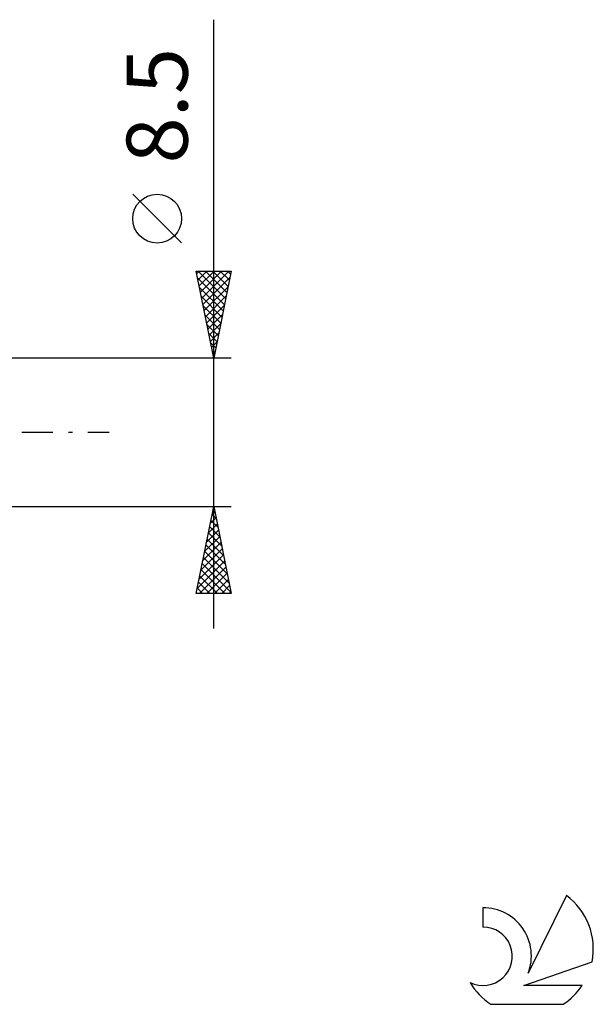
# Model space of a CAD drawing. Units: millimetres. Extents: x -17 to 114, y -33 to 42.
# Drawn here: x 81 to 114, y -33 to 24 of the extents above; entities that cross this region are included whole.
import ezdxf
from ezdxf.enums import TextEntityAlignment as Align

# ---------------------------------------------------------------- set-up
doc = ezdxf.new("R2010")
doc.units = ezdxf.units.MM
doc.header["$LTSCALE"] = 4.45
doc.linetypes.add('LONGDASH_DASH', pattern=[0.85, 0.4, -0.2, 0.05, -0.2])
for name, color, linetype in [('2', 7, 'CONTINUOUS'), ('SK4', 2, 'LONGDASH_DASH'), ('SK6', 5, 'CONTINUOUS')]:
    doc.layers.add(name, color=color, linetype=linetype)
doc.styles.get("Standard").update_dxf_attribs({"font": 'Monospac821 BT'})

msp = doc.modelspace()

# ---------------------------------------------------------------- linework, layer by layer
at = {"layer": '2', "color": 7, "linetype": 'CONTINUOUS', "lineweight": 25}
for p, q in [((92, -11.25), (92, 23.675)), ((90.15, 10.863), (87.35, 13.662)), ((92, 4.25), (91, 9.25)), ((91, 9.25), (93, 9.25)), ((91.028, 9.108), (91.17, 9.25)), ((91.099, 8.755), (91.594, 9.25)), ((91.101, 9.25), (92.684, 7.668)), ((91.17, 8.401), (92.019, 9.25)), ((91.24, 8.048), (92.443, 9.25)), ((91.311, 7.694), (92.867, 9.25)), ((91.526, 9.25), (92.754, 8.021)), ((91.95, 9.25), (92.825, 8.375)), ((93, 9.25), (92, 4.25)), ((92.374, 9.25), (92.896, 8.728)), ((92.798, 9.25), (92.966, 9.082)), ((91.081, 8.846), (92.613, 7.314)), ((91.382, 7.34), (92.927, 8.886)), ((91.187, 8.316), (92.542, 6.961)), ((91.453, 6.987), (92.821, 8.355)), ((91.293, 7.786), (92.471, 6.607)), ((91.523, 6.633), (92.715, 7.825)), ((91.399, 7.255), (92.401, 6.254)), ((91.594, 6.28), (92.609, 7.295)), ((91.505, 6.725), (92.33, 5.9)), ((91.665, 5.926), (92.503, 6.764)), ((91.735, 5.573), (92.397, 6.234)), ((91.611, 6.195), (92.259, 5.547)), ((91.717, 5.664), (92.189, 5.193)), ((91.806, 5.219), (92.291, 5.704)), ((91.823, 5.134), (92.118, 4.839)), ((91.877, 4.866), (92.185, 5.173)), ((91.929, 4.604), (92.047, 4.486)), ((91.948, 4.512), (92.079, 4.643)), ((93, 4.25), (80, 4.25)), ((80, -4.25), (93, -4.25)), ((91, -9.25), (92, -4.25)), ((91.979, -4.355), (92.032, -4.408)), ((92, -4.25), (93, -9.25)), ((91.802, -5.238), (92.132, -4.909)), ((91.837, -5.063), (92.244, -5.469)), ((91.908, -4.708), (92.061, -4.555)), ((91.908, -4.709), (92.138, -4.939)), ((91.59, -6.299), (92.273, -5.616)), ((91.696, -5.769), (92.202, -5.262)), ((91.767, -5.416), (92.35, -5.999)), ((91.484, -6.829), (92.344, -5.97)), ((91.625, -6.123), (92.562, -7.06)), ((91.696, -5.77), (92.456, -6.529)), ((91.272, -7.89), (92.485, -6.677)), ((91.378, -7.36), (92.415, -6.323)), ((91.555, -6.477), (92.668, -7.59)), ((91.166, -8.42), (92.556, -7.03)), ((91.413, -7.184), (92.88, -8.651)), ((91.484, -6.83), (92.774, -8.12)), ((91.06, -8.951), (92.627, -7.384)), ((91.185, -9.25), (92.697, -7.737)), ((91.272, -7.891), (92.631, -9.25)), ((91.343, -7.537), (92.986, -9.181)), ((91.201, -8.245), (92.207, -9.25)), ((91.609, -9.25), (92.768, -8.091)), ((92.033, -9.25), (92.839, -8.444)), ((91.06, -8.952), (91.358, -9.25)), ((91.13, -8.598), (91.782, -9.25)), ((92.458, -9.25), (92.91, -8.798)), ((93, -9.25), (91, -9.25)), ((92.882, -9.25), (92.98, -9.152))]:
    msp.add_line(p, q, dxfattribs=at)
msp.add_circle((88.75, 12.262), 1.4, dxfattribs=at)
at = {"layer": 'SK4', "color": 2, "linetype": 'LONGDASH_DASH', "lineweight": 25}
msp.add_line((-6, 0), (86, 0), dxfattribs=at)
at = {"layer": 'SK6', "color": 5, "linetype": 'CONTINUOUS', "lineweight": 25}
for p, q in [((112.235, -26.58), (110.037, -31.037)), ((107.44, -27.285), (107.44, -28.388)), ((109.78, -31.738), (113.7, -30.377)), ((113.137, -31.738), (109.78, -31.738)), ((107.902, -32.82), (112.044, -32.82))]:
    msp.add_line(p, q, dxfattribs=at)
for centre, radius, start, end in [((109.973, -29.634), 3.8, 348.7239, 53.4691), ((107.461, -30.045), 2.76, 338.9379, 90.4446), ((107.451, -30.065), 1.677, 243.4215, 90.3602), ((109.973, -29.634), 3.8, 210.5484, 236.978), ((109.973, -29.634), 3.8, 303.022, 326.3732)]:
    msp.add_arc(centre, radius, start, end, dxfattribs=at)

# ---------------------------------------------------------------- texts
at = {"layer": '2', "color": 7, "linetype": 'CONTINUOUS', "lineweight": 25}
msp.add_text('8.5', height=3.5, rotation=90, dxfattribs=at).set_placement((90.5, 18.738), align=Align.CENTER)

doc.saveas('drawing.dxf')
